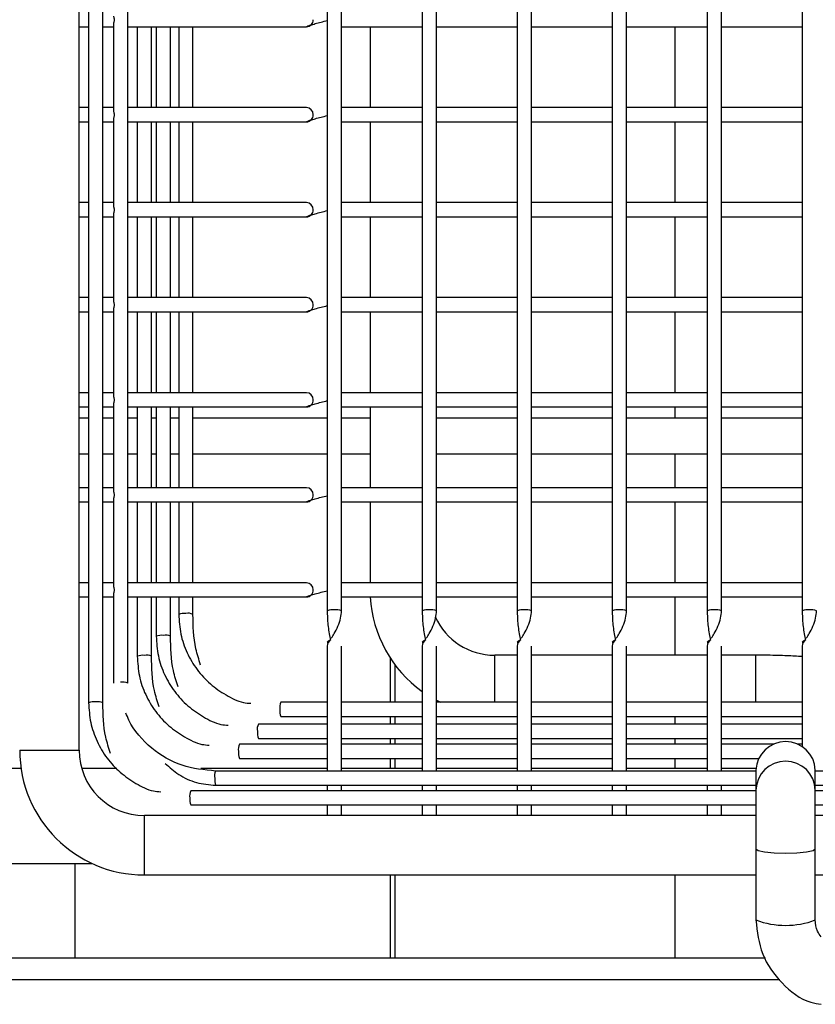
# Model space of a CAD drawing. Units: millimetres. Extents: x 7617 to 9515, y -3140 to -651.
# Drawn here: x 8011 to 8078, y -2737 to -2654 of the extents above; entities that cross this region are included whole.
import ezdxf

# ---------------------------------------------------------------- set-up
doc = ezdxf.new("R2010")
doc.units = ezdxf.units.MM

msp = doc.modelspace()

# ---------------------------------------------------------------- linework, layer by layer
at = {"linetype": 'Continuous', "lineweight": 30}
for p, q in [((8016.471, -2715.119), (8016.471, -2400.119)), ((8017.278, -2404.756), (8017.278, -2711.125)), ((8018.478, -2711.125), (8018.478, -2404.756)), ((8020.573, -2709.471), (8020.573, -2406.962)), ((8037.371, -2409.803), (8037.371, -2703.374)), ((8038.571, -2703.374), (8038.571, -2409.803)), ((8045.371, -2409.803), (8045.371, -2703.374)), ((8046.571, -2703.374), (8046.571, -2409.803)), ((8053.371, -2409.803), (8053.371, -2703.374)), ((8054.571, -2703.374), (8054.571, -2409.803)), ((8061.371, -2409.803), (8061.371, -2703.374)), ((8062.571, -2703.374), (8062.571, -2409.803)), ((8069.371, -2409.803), (8069.371, -2703.374)), ((8070.571, -2703.374), (8070.571, -2409.803)), ((8077.371, -2409.803), (8077.371, -2703.374)), ((8019.373, -2653.925), (8019.373, -2661.312)), ((8016.471, -2654.219), (8017.278, -2654.219)), ((8018.478, -2654.219), (8019.373, -2654.219)), ((8020.573, -2654.219), (8035.619, -2654.219)), ((8021.373, -2654.219), (8021.373, -2661.019)), ((8022.573, -2661.019), (8022.573, -2654.219)), ((8022.971, -2654.219), (8022.971, -2661.019)), ((8024.171, -2661.019), (8024.171, -2654.219)), ((8024.864, -2654.219), (8024.864, -2661.019)), ((8026.064, -2661.019), (8026.064, -2654.219)), ((8038.571, -2654.212), (8038.584, -2654.219)), ((8038.584, -2654.219), (8043.471, -2654.219)), ((8040.971, -2654.219), (8040.971, -2661.019)), ((8043.471, -2654.219), (8045.371, -2654.219)), ((8046.571, -2654.219), (8053.371, -2654.219)), ((8054.571, -2654.219), (8061.371, -2654.219)), ((8062.571, -2654.219), (8069.371, -2654.219)), ((8066.656, -2661.019), (8066.656, -2654.219)), ((8070.571, -2654.219), (8077.371, -2654.219)), ((8017.278, -2661.019), (8016.471, -2661.019)), ((8019.373, -2661.019), (8018.478, -2661.019)), ((8035.619, -2661.019), (8020.573, -2661.019)), ((8043.467, -2661.019), (8038.584, -2661.019)), ((8045.371, -2661.019), (8043.467, -2661.019)), ((8053.371, -2661.019), (8046.571, -2661.019)), ((8061.371, -2661.019), (8054.571, -2661.019)), ((8069.371, -2661.019), (8062.571, -2661.019)), ((8077.371, -2661.019), (8070.571, -2661.019)), ((8016.471, -2662.219), (8017.278, -2662.219)), ((8018.478, -2662.219), (8019.373, -2662.219)), ((8019.373, -2661.925), (8019.373, -2669.312)), ((8020.573, -2662.219), (8035.619, -2662.219)), ((8021.373, -2662.219), (8021.373, -2669.019)), ((8022.573, -2669.019), (8022.573, -2662.219)), ((8022.971, -2662.219), (8022.971, -2669.019)), ((8024.171, -2669.019), (8024.171, -2662.219)), ((8024.864, -2662.219), (8024.864, -2669.019)), ((8026.064, -2669.019), (8026.064, -2662.219)), ((8038.571, -2662.212), (8038.584, -2662.219)), ((8038.584, -2662.219), (8043.471, -2662.219)), ((8040.971, -2662.219), (8040.971, -2669.019)), ((8043.471, -2662.219), (8045.371, -2662.219)), ((8046.571, -2662.219), (8053.371, -2662.219)), ((8054.571, -2662.219), (8061.371, -2662.219)), ((8062.571, -2662.219), (8069.371, -2662.219)), ((8066.656, -2669.019), (8066.656, -2662.219)), ((8070.571, -2662.219), (8077.371, -2662.219)), ((8017.278, -2669.019), (8016.471, -2669.019)), ((8019.373, -2669.019), (8018.478, -2669.019)), ((8035.619, -2669.019), (8020.573, -2669.019)), ((8043.467, -2669.019), (8038.584, -2669.019)), ((8045.371, -2669.019), (8043.467, -2669.019)), ((8053.371, -2669.019), (8046.571, -2669.019)), ((8061.371, -2669.019), (8054.571, -2669.019)), ((8069.371, -2669.019), (8062.571, -2669.019)), ((8077.371, -2669.019), (8070.571, -2669.019)), ((8016.471, -2670.219), (8017.278, -2670.219)), ((8018.478, -2670.219), (8019.373, -2670.219)), ((8019.373, -2669.925), (8019.373, -2677.312)), ((8020.573, -2670.219), (8035.619, -2670.219)), ((8021.373, -2670.219), (8021.373, -2677.019)), ((8022.573, -2677.019), (8022.573, -2670.219)), ((8022.971, -2670.219), (8022.971, -2677.019)), ((8024.171, -2677.019), (8024.171, -2670.219)), ((8024.864, -2670.219), (8024.864, -2677.019)), ((8026.064, -2677.019), (8026.064, -2670.219)), ((8038.571, -2670.212), (8038.584, -2670.219)), ((8038.584, -2670.219), (8043.471, -2670.219)), ((8040.971, -2670.219), (8040.971, -2677.019)), ((8043.471, -2670.219), (8045.371, -2670.219)), ((8046.571, -2670.219), (8053.371, -2670.219)), ((8054.571, -2670.219), (8061.371, -2670.219)), ((8062.571, -2670.219), (8069.371, -2670.219)), ((8066.656, -2677.019), (8066.656, -2670.219)), ((8070.571, -2670.219), (8077.371, -2670.219)), ((8017.278, -2677.019), (8016.471, -2677.019)), ((8019.373, -2677.019), (8018.478, -2677.019)), ((8035.619, -2677.019), (8020.573, -2677.019)), ((8043.467, -2677.019), (8038.584, -2677.019)), ((8045.371, -2677.019), (8043.467, -2677.019)), ((8053.371, -2677.019), (8046.571, -2677.019)), ((8061.371, -2677.019), (8054.571, -2677.019)), ((8069.371, -2677.019), (8062.571, -2677.019)), ((8077.371, -2677.019), (8070.571, -2677.019)), ((8019.373, -2677.925), (8019.373, -2685.312)), ((8016.471, -2678.219), (8017.278, -2678.219)), ((8018.478, -2678.219), (8019.373, -2678.219)), ((8020.573, -2678.219), (8035.619, -2678.219)), ((8021.373, -2678.219), (8021.373, -2685.019)), ((8022.573, -2685.019), (8022.573, -2678.219)), ((8022.971, -2678.219), (8022.971, -2685.019)), ((8024.171, -2685.019), (8024.171, -2678.219)), ((8024.864, -2678.219), (8024.864, -2685.019)), ((8026.064, -2685.019), (8026.064, -2678.219)), ((8038.571, -2678.212), (8038.584, -2678.219)), ((8038.584, -2678.219), (8043.471, -2678.219)), ((8040.971, -2678.219), (8040.971, -2685.019)), ((8043.471, -2678.219), (8045.371, -2678.219)), ((8046.571, -2678.219), (8053.371, -2678.219)), ((8054.571, -2678.219), (8061.371, -2678.219)), ((8062.571, -2678.219), (8069.371, -2678.219)), ((8066.656, -2685.019), (8066.656, -2678.219)), ((8070.571, -2678.219), (8077.371, -2678.219)), ((8017.278, -2685.019), (8016.471, -2685.019)), ((8019.373, -2685.019), (8018.478, -2685.019)), ((8035.619, -2685.019), (8020.573, -2685.019)), ((8043.467, -2685.019), (8038.584, -2685.019)), ((8045.371, -2685.019), (8043.467, -2685.019)), ((8053.371, -2685.019), (8046.571, -2685.019)), ((8061.371, -2685.019), (8054.571, -2685.019)), ((8069.371, -2685.019), (8062.571, -2685.019)), ((8077.371, -2685.019), (8070.571, -2685.019)), ((8016.471, -2686.219), (8017.278, -2686.219)), ((8018.478, -2686.219), (8019.373, -2686.219)), ((8019.373, -2685.925), (8019.373, -2693.312)), ((8020.573, -2686.219), (8035.619, -2686.219)), ((8021.373, -2686.219), (8021.373, -2693.019)), ((8022.573, -2693.019), (8022.573, -2686.219)), ((8022.971, -2686.219), (8022.971, -2693.019)), ((8024.171, -2693.019), (8024.171, -2686.219)), ((8024.864, -2686.219), (8024.864, -2693.019)), ((8026.064, -2693.019), (8026.064, -2686.219)), ((8038.571, -2686.212), (8038.584, -2686.219)), ((8038.584, -2686.219), (8043.471, -2686.219)), ((8040.971, -2686.219), (8040.971, -2693.019)), ((8043.471, -2686.219), (8045.371, -2686.219)), ((8046.571, -2686.219), (8053.371, -2686.219)), ((8054.571, -2686.219), (8061.371, -2686.219)), ((8062.571, -2686.219), (8069.371, -2686.219)), ((8066.656, -2687.155), (8066.656, -2686.219)), ((8070.571, -2686.219), (8077.371, -2686.219)), ((8017.278, -2687.155), (8016.471, -2687.155)), ((8019.373, -2687.155), (8018.478, -2687.155)), ((8021.373, -2687.155), (8020.573, -2687.155)), ((8022.971, -2687.155), (8022.573, -2687.155)), ((8024.864, -2687.155), (8024.171, -2687.155)), ((8037.371, -2687.155), (8026.064, -2687.155)), ((8040.971, -2687.155), (8038.571, -2687.155)), ((8053.371, -2687.155), (8046.571, -2687.155)), ((8061.371, -2687.155), (8054.571, -2687.155)), ((8069.371, -2687.155), (8062.571, -2687.155)), ((8077.371, -2687.155), (8070.571, -2687.155)), ((8016.471, -2690.155), (8017.278, -2690.155)), ((8018.478, -2690.155), (8019.373, -2690.155)), ((8020.573, -2690.155), (8021.373, -2690.155)), ((8022.573, -2690.155), (8022.971, -2690.155)), ((8024.171, -2690.155), (8024.864, -2690.155)), ((8026.064, -2690.155), (8037.371, -2690.155)), ((8038.571, -2690.155), (8040.971, -2690.155)), ((8046.571, -2690.155), (8053.371, -2690.155)), ((8054.571, -2690.155), (8061.371, -2690.155)), ((8062.571, -2690.155), (8069.371, -2690.155)), ((8066.656, -2693.019), (8066.656, -2690.155)), ((8070.571, -2690.155), (8077.371, -2690.155)), ((8017.278, -2693.019), (8016.471, -2693.019)), ((8019.373, -2693.019), (8018.478, -2693.019)), ((8035.619, -2693.019), (8020.573, -2693.019)), ((8043.467, -2693.019), (8038.584, -2693.019)), ((8045.371, -2693.019), (8043.467, -2693.019)), ((8053.371, -2693.019), (8046.571, -2693.019)), ((8061.371, -2693.019), (8054.571, -2693.019)), ((8069.371, -2693.019), (8062.571, -2693.019)), ((8077.371, -2693.019), (8070.571, -2693.019)), ((8016.471, -2694.219), (8017.278, -2694.219)), ((8018.478, -2694.219), (8019.373, -2694.219)), ((8019.373, -2693.925), (8019.373, -2701.312)), ((8020.573, -2694.219), (8035.619, -2694.219)), ((8021.373, -2694.219), (8021.373, -2701.019)), ((8022.573, -2701.019), (8022.573, -2694.219)), ((8022.971, -2694.219), (8022.971, -2701.019)), ((8024.171, -2701.019), (8024.171, -2694.219)), ((8024.864, -2694.219), (8024.864, -2701.019)), ((8026.064, -2701.019), (8026.064, -2694.219)), ((8038.571, -2694.212), (8038.584, -2694.219)), ((8038.584, -2694.219), (8043.471, -2694.219)), ((8040.971, -2694.219), (8040.971, -2701.019)), ((8043.471, -2694.219), (8045.371, -2694.219)), ((8046.571, -2694.219), (8053.371, -2694.219)), ((8054.571, -2694.219), (8061.371, -2694.219)), ((8062.571, -2694.219), (8069.371, -2694.219)), ((8066.656, -2701.019), (8066.656, -2694.219)), ((8070.571, -2694.219), (8077.371, -2694.219)), ((8017.278, -2701.019), (8016.471, -2701.019)), ((8019.373, -2701.019), (8018.478, -2701.019)), ((8035.619, -2701.019), (8020.573, -2701.019)), ((8043.467, -2701.019), (8038.584, -2701.019)), ((8045.371, -2701.019), (8043.467, -2701.019)), ((8053.371, -2701.019), (8046.571, -2701.019)), ((8061.371, -2701.019), (8054.571, -2701.019)), ((8069.371, -2701.019), (8062.571, -2701.019)), ((8077.371, -2701.019), (8070.571, -2701.019)), ((8019.373, -2701.925), (8019.373, -2709.471)), ((8016.471, -2702.219), (8017.278, -2702.219)), ((8018.478, -2702.219), (8019.373, -2702.219)), ((8020.573, -2702.219), (8035.619, -2702.219)), ((8021.373, -2702.219), (8021.373, -2707.206)), ((8022.573, -2707.206), (8022.573, -2702.219)), ((8022.971, -2702.219), (8022.971, -2705.524)), ((8024.171, -2705.524), (8024.171, -2702.219)), ((8024.864, -2702.219), (8024.864, -2703.681)), ((8026.064, -2703.681), (8026.064, -2702.219)), ((8038.571, -2702.212), (8038.584, -2702.219)), ((8038.584, -2702.219), (8043.502, -2702.219)), ((8043.502, -2702.219), (8045.371, -2702.219)), ((8046.571, -2702.219), (8053.371, -2702.219)), ((8054.571, -2702.219), (8061.371, -2702.219)), ((8062.571, -2702.219), (8069.371, -2702.219)), ((8066.656, -2707.119), (8066.656, -2702.219)), ((8070.571, -2702.219), (8077.371, -2702.219)), ((8037.371, -2706.353), (8037.371, -2716.871)), ((8038.571, -2716.871), (8038.571, -2706.353)), ((8045.371, -2706.353), (8045.371, -2716.871)), ((8046.571, -2716.871), (8046.571, -2706.353)), ((8053.371, -2707.119), (8051.471, -2707.119)), ((8051.471, -2711.081), (8051.471, -2707.119)), ((8053.371, -2706.353), (8053.371, -2716.871)), ((8054.571, -2716.871), (8054.571, -2706.353)), ((8061.371, -2707.119), (8054.571, -2707.119)), ((8061.371, -2706.353), (8061.371, -2716.871)), ((8062.571, -2716.871), (8062.571, -2706.353)), ((8069.371, -2707.119), (8062.571, -2707.119)), ((8069.371, -2706.353), (8069.371, -2716.871)), ((8070.571, -2716.871), (8070.571, -2706.353)), ((8073.471, -2707.119), (8070.571, -2707.119)), ((8073.471, -2711.081), (8073.471, -2707.119)), ((8077.371, -2706.353), (8077.371, -2714.816)), ((8042.701, -2711.081), (8042.701, -2707.393)), ((8043.09, -2711.081), (8043.09, -2707.945)), ((8037.371, -2711.081), (8033.464, -2711.081)), ((8045.371, -2711.081), (8038.571, -2711.081)), ((8046.571, -2710.905), (8046.92, -2711.081)), ((8053.371, -2711.081), (8046.571, -2711.081)), ((8061.371, -2711.081), (8054.571, -2711.081)), ((8069.371, -2711.081), (8062.571, -2711.081)), ((8077.371, -2711.081), (8070.571, -2711.081)), ((8037.371, -2712.924), (8031.571, -2712.924)), ((8033.463, -2712.281), (8037.371, -2712.281)), ((8038.571, -2712.281), (8045.371, -2712.281)), ((8045.371, -2712.924), (8038.571, -2712.924)), ((8042.701, -2712.924), (8042.701, -2712.281)), ((8043.09, -2712.924), (8043.09, -2712.281)), ((8046.571, -2712.281), (8053.371, -2712.281)), ((8053.371, -2712.924), (8046.571, -2712.924)), ((8054.571, -2712.281), (8061.371, -2712.281)), ((8061.371, -2712.924), (8054.571, -2712.924)), ((8062.571, -2712.281), (8069.371, -2712.281)), ((8069.371, -2712.924), (8062.571, -2712.924)), ((8066.656, -2712.924), (8066.656, -2712.281)), ((8070.571, -2712.281), (8077.371, -2712.281)), ((8077.371, -2712.924), (8070.571, -2712.924)), ((8037.371, -2714.606), (8029.973, -2714.606)), ((8031.571, -2714.124), (8037.371, -2714.124)), ((8038.571, -2714.124), (8045.371, -2714.124)), ((8045.371, -2714.606), (8038.571, -2714.606)), ((8042.701, -2714.606), (8042.701, -2714.124)), ((8043.09, -2714.606), (8043.09, -2714.124)), ((8046.571, -2714.124), (8053.371, -2714.124)), ((8053.371, -2714.606), (8046.571, -2714.606)), ((8054.571, -2714.124), (8061.371, -2714.124)), ((8061.371, -2714.606), (8054.571, -2714.606)), ((8062.571, -2714.124), (8069.371, -2714.124)), ((8069.371, -2714.606), (8062.571, -2714.606)), ((8066.656, -2714.606), (8066.656, -2714.124)), ((8070.571, -2714.124), (8077.371, -2714.124)), ((8074.969, -2714.606), (8070.571, -2714.606)), ((8077.371, -2714.606), (8076.972, -2714.606)), ((8011.471, -2715.119), (8016.471, -2715.119)), ((8029.973, -2715.806), (8037.371, -2715.806)), ((8038.571, -2715.806), (8045.371, -2715.806)), ((8042.701, -2716.655), (8042.701, -2715.806)), ((8043.09, -2716.655), (8043.09, -2715.806)), ((8046.571, -2715.806), (8053.371, -2715.806)), ((8054.571, -2715.806), (8061.371, -2715.806)), ((8062.571, -2715.806), (8069.371, -2715.806)), ((8066.656, -2716.655), (8066.656, -2715.806)), ((8070.571, -2715.806), (8073.695, -2715.806)), ((8011.584, -2716.655), (8010.005, -2716.655)), ((8019.646, -2716.655), (8016.69, -2716.655)), ((8037.371, -2716.655), (8026.712, -2716.655)), ((8073.471, -2716.871), (8027.973, -2716.871)), ((8045.371, -2716.655), (8038.571, -2716.655)), ((8053.371, -2716.655), (8046.571, -2716.655)), ((8061.371, -2716.655), (8054.571, -2716.655)), ((8069.371, -2716.655), (8062.571, -2716.655)), ((8073.475, -2716.655), (8070.571, -2716.655)), ((8073.471, -2716.794), (8073.471, -2718.473)), ((8078.471, -2718.473), (8078.471, -2716.794)), ((8109.471, -2716.871), (8078.471, -2716.871)), ((8073.471, -2718.525), (8025.878, -2718.525)), ((8027.973, -2718.071), (8073.471, -2718.071)), ((8037.371, -2718.071), (8037.371, -2718.525)), ((8038.571, -2718.525), (8038.571, -2718.071)), ((8045.371, -2718.071), (8045.371, -2718.525)), ((8046.571, -2718.525), (8046.571, -2718.071)), ((8053.371, -2718.071), (8053.371, -2718.525)), ((8054.571, -2718.525), (8054.571, -2718.071)), ((8061.371, -2718.071), (8061.371, -2718.525)), ((8062.571, -2718.525), (8062.571, -2718.071)), ((8069.371, -2718.071), (8069.371, -2718.525)), ((8070.571, -2718.525), (8070.571, -2718.071)), ((8078.471, -2718.071), (8109.471, -2718.071)), ((8109.471, -2718.525), (8078.471, -2718.525)), ((8025.878, -2719.725), (8073.471, -2719.725)), ((8037.371, -2719.725), (8037.371, -2720.619)), ((8038.571, -2720.619), (8038.571, -2719.725)), ((8045.371, -2719.725), (8045.371, -2720.619)), ((8046.571, -2720.619), (8046.571, -2719.725)), ((8053.371, -2719.725), (8053.371, -2720.619)), ((8054.571, -2720.619), (8054.571, -2719.725)), ((8061.371, -2719.725), (8061.371, -2720.619)), ((8062.571, -2720.619), (8062.571, -2719.725)), ((8069.371, -2719.725), (8069.371, -2720.619)), ((8070.571, -2720.619), (8070.571, -2719.725)), ((8078.471, -2719.725), (8109.471, -2719.725)), ((8073.471, -2720.619), (8021.971, -2720.619)), ((8021.971, -2725.619), (8021.971, -2720.619)), ((8109.471, -2720.619), (8078.471, -2720.619)), ((8073.471, -2723.417), (8073.471, -2729.406)), ((8078.471, -2729.406), (8078.471, -2723.417)), ((7995.364, -2724.655), (8017.577, -2724.655)), ((8016.156, -2732.619), (8016.156, -2724.655)), ((8021.971, -2725.619), (8073.471, -2725.619)), ((8042.701, -2732.619), (8042.701, -2725.619)), ((8043.09, -2732.619), (8043.09, -2725.619)), ((8066.656, -2732.619), (8066.656, -2725.619)), ((8078.471, -2725.619), (8079.731, -2725.619)), ((8074.27, -2732.619), (7938.671, -2732.619)), ((8075.49, -2734.444), (7937.451, -2734.444))]:
    msp.add_line(p, q, dxfattribs=at)
at = {"linetype": 'Continuous', "lineweight": 30, "flags": 128}
msp.add_lwpolyline([(8073.471, -2723.411), (8073.471, -2723.417), (8073.661, -2723.56), (8074.203, -2723.681), (8075.014, -2723.762), (8075.971, -2723.791), (8076.927, -2723.762), (8077.738, -2723.681), (8078.28, -2723.56), (8078.471, -2723.417), (8078.471, -2723.417)], dxfattribs=at)
at = {"linetype": 'Continuous', "lineweight": 30}
for centre, radius, start, end in [((8035.609, -2653.637), 0.582, 270.91637, 1.77305), ((8035.604, -2661.605), 0.587, 358.68051, 88.5794), ((8035.609, -2661.637), 0.582, 270.91638, 1.77375), ((8035.604, -2669.605), 0.587, 358.67979, 88.58011), ((8035.609, -2669.637), 0.582, 270.91638, 1.77375), ((8035.604, -2677.605), 0.587, 358.67981, 88.57939), ((8035.609, -2677.637), 0.582, 270.91638, 1.77375), ((8035.609, -2685.637), 0.582, 270.91607, 1.77335), ((8035.604, -2685.605), 0.587, 358.67981, 88.57939), ((8035.604, -2693.605), 0.587, 358.67981, 88.57939), ((8035.609, -2693.637), 0.582, 270.91637, 1.77305), ((8035.604, -2701.605), 0.587, 358.6798, 88.57975), ((8035.609, -2701.637), 0.582, 270.91638, 1.7734), ((8051.471, -2701.619), 10.5, 183.27583, 234.48244), ((8025.316, -2704.895), 1.295, 83.44969, 110.44012), ((8025.661, -2704.489), 0.903, 63.48948, 102.60948), ((8037.971, -2705.384), 2.098, 73.38158, 106.61913), ((8045.971, -2705.384), 2.098, 73.38071, 106.62), ((8053.971, -2705.384), 2.098, 73.38071, 106.62), ((8061.971, -2705.384), 2.098, 73.38071, 106.62), ((8069.971, -2705.384), 2.098, 73.38071, 106.62), ((8077.971, -2705.384), 2.098, 73.38158, 106.61913), ((8051.471, -2701.619), 5.5, 204.38432, 270), ((8023.423, -2706.737), 1.295, 83.45007, 110.43906), ((8023.768, -2706.332), 0.903, 63.48765, 102.60992), ((8037.971, -2706.353), 0.6, 118.43686, 180), ((8045.971, -2706.353), 0.6, 118.43686, 180), ((8053.971, -2706.353), 0.6, 118.43686, 180), ((8061.971, -2706.353), 0.6, 118.43686, 180), ((8069.971, -2706.353), 0.6, 118.43686, 180), ((8077.971, -2706.353), 0.6, 118.43686, 180), ((8021.825, -2708.42), 1.295, 83.45157, 110.43755), ((8022.17, -2708.014), 0.903, 63.4941, 102.60485), ((8020.17, -2710.279), 0.903, 63.4941, 102.60485), ((8017.73, -2712.338), 1.295, 83.45007, 110.43906), ((8018.075, -2711.933), 0.903, 63.48947, 102.6088), ((8034.271, -2711.484), 0.903, 153.48877, 192.60643), ((8034.677, -2711.829), 1.295, 173.45138, 200.44221), ((8032.379, -2713.327), 0.903, 153.48896, 192.60624), ((8032.785, -2713.671), 1.295, 173.45131, 200.44219), ((8030.781, -2715.009), 0.903, 153.49779, 192.60301), ((8075.971, -2716.887), 2.502, 2.11513, 177.85618), ((8021.971, -2715.119), 10.5, 180, 270), ((8021.971, -2715.119), 5.5, 180, 270), ((8031.187, -2715.354), 1.295, 173.45032, 200.43766), ((8075.971, -2718.542), 2.501, 1.56556, 178.45365), ((8028.781, -2717.274), 0.903, 153.50332, 192.59748), ((8029.187, -2717.619), 1.296, 173.45734, 200.43064), ((8026.686, -2718.928), 0.903, 153.48935, 192.60594), ((8027.092, -2719.273), 1.295, 173.45138, 200.44221), ((8075.97, -2722.836), 7.03, 249.17105, 290.83344)]:
    msp.add_arc(centre, radius, start, end, dxfattribs=at)
for points, knots in [([(8019.375, -2653.312), (8019.375, -2653.318), (8019.375, -2653.333), (8019.393, -2653.391), (8019.412, -2653.475), (8019.424, -2653.577), (8019.423, -2653.685), (8019.407, -2653.788), (8019.387, -2653.868), (8019.373, -2653.914), (8019.375, -2653.923), (8019.375, -2653.925)], [0, 0, 0, 0, 0.086014, 0.208376, 0.328223, 0.4499, 0.576464, 0.70534, 0.831003, 0.95177, 1, 1, 1, 1]), ([(8035.617, -2654.209), (8035.615, -2654.207), (8035.606, -2654.2), (8035.723, -2654.151), (8035.971, -2654.067), (8036.353, -2653.954), (8036.823, -2653.827), (8037.194, -2653.734), (8037.371, -2653.69)], [0, 0, 0, 0, 0.078306, 0.257573, 0.442487, 0.631824, 0.824099, 1, 1, 1, 1]), ([(8019.375, -2661.312), (8019.375, -2661.318), (8019.375, -2661.333), (8019.393, -2661.391), (8019.412, -2661.475), (8019.424, -2661.577), (8019.423, -2661.685), (8019.407, -2661.788), (8019.387, -2661.868), (8019.373, -2661.914), (8019.375, -2661.923), (8019.375, -2661.925)], [0, 0, 0, 0, 0.086017, 0.208374, 0.328228, 0.449896, 0.576468, 0.705336, 0.830999, 0.95177, 1, 1, 1, 1]), ([(8035.617, -2662.209), (8035.615, -2662.207), (8035.606, -2662.2), (8035.723, -2662.151), (8035.971, -2662.067), (8036.353, -2661.954), (8036.823, -2661.827), (8037.194, -2661.734), (8037.371, -2661.69)], [0, 0, 0, 0, 0.078306, 0.257573, 0.442486, 0.631824, 0.824099, 1, 1, 1, 1]), ([(8019.375, -2669.312), (8019.375, -2669.318), (8019.375, -2669.333), (8019.393, -2669.391), (8019.412, -2669.475), (8019.424, -2669.577), (8019.423, -2669.685), (8019.407, -2669.788), (8019.387, -2669.868), (8019.373, -2669.914), (8019.375, -2669.923), (8019.375, -2669.925)], [0, 0, 0, 0, 0.086017, 0.208374, 0.328228, 0.449896, 0.576468, 0.705336, 0.830999, 0.95177, 1, 1, 1, 1]), ([(8035.617, -2670.209), (8035.615, -2670.207), (8035.606, -2670.2), (8035.723, -2670.151), (8035.971, -2670.067), (8036.353, -2669.954), (8036.823, -2669.827), (8037.194, -2669.734), (8037.371, -2669.69)], [0, 0, 0, 0, 0.078306, 0.257573, 0.442486, 0.631824, 0.824099, 1, 1, 1, 1]), ([(8019.375, -2677.312), (8019.375, -2677.318), (8019.375, -2677.333), (8019.393, -2677.391), (8019.412, -2677.475), (8019.424, -2677.577), (8019.423, -2677.685), (8019.407, -2677.788), (8019.387, -2677.868), (8019.373, -2677.914), (8019.375, -2677.923), (8019.375, -2677.925)], [0, 0, 0, 0, 0.086017, 0.208374, 0.328228, 0.449897, 0.576469, 0.705337, 0.831001, 0.951772, 1, 1, 1, 1]), ([(8035.617, -2678.209), (8035.615, -2678.207), (8035.606, -2678.2), (8035.723, -2678.151), (8035.971, -2678.067), (8036.353, -2677.954), (8036.823, -2677.827), (8037.194, -2677.734), (8037.371, -2677.69)], [0, 0, 0, 0, 0.0783062, 0.2575734, 0.4424865, 0.6318237, 0.8240998, 1, 1, 1, 1]), ([(8019.375, -2685.312), (8019.375, -2685.318), (8019.375, -2685.333), (8019.393, -2685.391), (8019.412, -2685.475), (8019.424, -2685.577), (8019.423, -2685.685), (8019.407, -2685.788), (8019.387, -2685.868), (8019.373, -2685.914), (8019.375, -2685.923), (8019.375, -2685.925)], [0, 0, 0, 0, 0.086014, 0.208376, 0.32823, 0.449898, 0.57647, 0.705338, 0.831001, 0.951772, 1, 1, 1, 1]), ([(8035.617, -2686.209), (8035.615, -2686.207), (8035.606, -2686.2), (8035.723, -2686.151), (8035.971, -2686.067), (8036.353, -2685.954), (8036.823, -2685.827), (8037.194, -2685.734), (8037.371, -2685.69)], [0, 0, 0, 0, 0.0783062, 0.2575735, 0.4424862, 0.6318238, 0.8240994, 1, 1, 1, 1]), ([(8019.375, -2693.312), (8019.375, -2693.318), (8019.375, -2693.333), (8019.393, -2693.391), (8019.412, -2693.475), (8019.424, -2693.577), (8019.423, -2693.685), (8019.407, -2693.788), (8019.387, -2693.868), (8019.373, -2693.914), (8019.375, -2693.923), (8019.375, -2693.925)], [0, 0, 0, 0, 0.086014, 0.208376, 0.328222, 0.449899, 0.576462, 0.705338, 0.831001, 0.951772, 1, 1, 1, 1]), ([(8035.617, -2694.209), (8035.615, -2694.207), (8035.606, -2694.2), (8035.723, -2694.151), (8035.971, -2694.067), (8036.353, -2693.954), (8036.823, -2693.827), (8037.194, -2693.734), (8037.371, -2693.69)], [0, 0, 0, 0, 0.0783062, 0.2575735, 0.4424862, 0.6318238, 0.8240994, 1, 1, 1, 1]), ([(8019.375, -2701.312), (8019.375, -2701.318), (8019.375, -2701.333), (8019.393, -2701.391), (8019.412, -2701.475), (8019.424, -2701.577), (8019.423, -2701.685), (8019.407, -2701.788), (8019.387, -2701.868), (8019.373, -2701.914), (8019.375, -2701.923), (8019.375, -2701.925)], [0, 0, 0, 0, 0.086015, 0.208375, 0.328229, 0.449897, 0.576465, 0.705337, 0.831, 0.951771, 1, 1, 1, 1]), ([(8035.617, -2702.209), (8035.615, -2702.207), (8035.606, -2702.2), (8035.723, -2702.151), (8035.971, -2702.067), (8036.353, -2701.954), (8036.823, -2701.827), (8037.194, -2701.734), (8037.371, -2701.69)], [0, 0, 0, 0, 0.0783062, 0.2575735, 0.4424864, 0.6318238, 0.8240993, 1, 1, 1, 1]), ([(8024.864, -2703.681), (8024.898, -2704.238), (8024.968, -2705.349), (8025.519, -2706.935), (8026.364, -2708.36), (8027.484, -2709.577), (8028.821, -2710.478), (8029.981, -2711.098), (8030.722, -2711.154), (8030.929, -2711.169)], [0, 0, 0, 0, 0.159799, 0.319024, 0.477141, 0.633684, 0.788283, 0.940695, 1, 1, 1, 1]), ([(8026.707, -2707.944), (8026.559, -2707.489), (8026.106, -2706.094), (8026.081, -2704.653), (8026.064, -2703.681)], [0, 0, 0, 0, 0.326026, 1, 1, 1, 1]), ([(8037.371, -2703.374), (8037.374, -2703.567), (8037.38, -2703.961), (8037.429, -2704.575), (8037.505, -2705.172), (8037.577, -2705.61), (8037.626, -2705.807), (8037.636, -2705.849)], [0, 0, 0, 0, 0.222263, 0.452824, 0.690798, 0.934915, 1, 1, 1, 1]), ([(8037.71, -2705.682), (8037.795, -2705.563), (8037.981, -2705.3), (8038.277, -2704.694), (8038.518, -2704.009), (8038.553, -2703.582), (8038.571, -2703.374)], [0, 0, 0, 0, 0.2209076, 0.4874081, 0.7497553, 1, 1, 1, 1]), ([(8045.371, -2703.374), (8045.374, -2703.567), (8045.38, -2703.961), (8045.429, -2704.575), (8045.505, -2705.172), (8045.577, -2705.61), (8045.626, -2705.807), (8045.636, -2705.849)], [0, 0, 0, 0, 0.222263, 0.452824, 0.690799, 0.934915, 1, 1, 1, 1]), ([(8045.71, -2705.682), (8045.795, -2705.563), (8045.981, -2705.3), (8046.277, -2704.694), (8046.518, -2704.009), (8046.553, -2703.582), (8046.571, -2703.374)], [0, 0, 0, 0, 0.220907, 0.487407, 0.749757, 1, 1, 1, 1]), ([(8053.371, -2703.374), (8053.374, -2703.567), (8053.38, -2703.961), (8053.429, -2704.575), (8053.505, -2705.172), (8053.577, -2705.61), (8053.626, -2705.807), (8053.636, -2705.849)], [0, 0, 0, 0, 0.222263, 0.452824, 0.690798, 0.934915, 1, 1, 1, 1]), ([(8053.71, -2705.682), (8053.795, -2705.563), (8053.981, -2705.3), (8054.277, -2704.694), (8054.518, -2704.009), (8054.553, -2703.582), (8054.571, -2703.374)], [0, 0, 0, 0, 0.220903, 0.487409, 0.749756, 1, 1, 1, 1]), ([(8061.371, -2703.374), (8061.374, -2703.567), (8061.38, -2703.961), (8061.429, -2704.575), (8061.505, -2705.172), (8061.577, -2705.61), (8061.626, -2705.807), (8061.636, -2705.849)], [0, 0, 0, 0, 0.222263, 0.452824, 0.690799, 0.934915, 1, 1, 1, 1]), ([(8061.71, -2705.682), (8061.795, -2705.563), (8061.981, -2705.3), (8062.277, -2704.694), (8062.518, -2704.009), (8062.553, -2703.582), (8062.571, -2703.374)], [0, 0, 0, 0, 0.220907, 0.487407, 0.749757, 1, 1, 1, 1]), ([(8069.371, -2703.374), (8069.374, -2703.567), (8069.38, -2703.961), (8069.429, -2704.575), (8069.505, -2705.172), (8069.577, -2705.61), (8069.626, -2705.807), (8069.636, -2705.849)], [0, 0, 0, 0, 0.222263, 0.452824, 0.690798, 0.934915, 1, 1, 1, 1]), ([(8069.71, -2705.682), (8069.795, -2705.563), (8069.981, -2705.3), (8070.277, -2704.694), (8070.518, -2704.009), (8070.553, -2703.582), (8070.571, -2703.374)], [0, 0, 0, 0, 0.220903, 0.487409, 0.749756, 1, 1, 1, 1]), ([(8077.371, -2703.374), (8077.374, -2703.567), (8077.38, -2703.961), (8077.429, -2704.575), (8077.505, -2705.172), (8077.577, -2705.61), (8077.626, -2705.807), (8077.636, -2705.849)], [0, 0, 0, 0, 0.222263, 0.452824, 0.690799, 0.934915, 1, 1, 1, 1]), ([(8077.71, -2705.682), (8077.795, -2705.563), (8077.981, -2705.3), (8078.277, -2704.694), (8078.518, -2704.009), (8078.553, -2703.582), (8078.571, -2703.374)], [0, 0, 0, 0, 0.220907, 0.487407, 0.749757, 1, 1, 1, 1]), ([(8022.971, -2705.524), (8023.006, -2706.08), (8023.075, -2707.191), (8023.627, -2708.778), (8024.472, -2710.203), (8025.592, -2711.419), (8026.929, -2712.321), (8028.089, -2712.941), (8028.829, -2712.996), (8029.037, -2713.012)], [0, 0, 0, 0, 0.159798, 0.319024, 0.477141, 0.633684, 0.788283, 0.940695, 1, 1, 1, 1]), ([(8024.815, -2709.787), (8024.667, -2709.332), (8024.214, -2707.937), (8024.188, -2706.495), (8024.171, -2705.524)], [0, 0, 0, 0, 0.326026, 1, 1, 1, 1]), ([(8037.683, -2705.826), (8037.6, -2705.861), (8037.428, -2705.931), (8037.346, -2706.039), (8037.387, -2706.016), (8037.398, -2706.01)], [0, 0, 0, 0, 0.404083, 0.831547, 1, 1, 1, 1]), ([(8045.683, -2705.826), (8045.6, -2705.861), (8045.428, -2705.931), (8045.346, -2706.039), (8045.387, -2706.016), (8045.398, -2706.01)], [0, 0, 0, 0, 0.404088, 0.831546, 1, 1, 1, 1]), ([(8053.683, -2705.826), (8053.6, -2705.861), (8053.428, -2705.931), (8053.346, -2706.039), (8053.387, -2706.016), (8053.398, -2706.01)], [0, 0, 0, 0, 0.404083, 0.831547, 1, 1, 1, 1]), ([(8061.683, -2705.826), (8061.6, -2705.861), (8061.428, -2705.931), (8061.346, -2706.039), (8061.387, -2706.016), (8061.398, -2706.01)], [0, 0, 0, 0, 0.404088, 0.831546, 1, 1, 1, 1]), ([(8069.683, -2705.826), (8069.6, -2705.861), (8069.428, -2705.931), (8069.346, -2706.039), (8069.387, -2706.016), (8069.398, -2706.01)], [0, 0, 0, 0, 0.404088, 0.831546, 1, 1, 1, 1]), ([(8077.683, -2705.826), (8077.6, -2705.861), (8077.428, -2705.931), (8077.346, -2706.039), (8077.387, -2706.016), (8077.398, -2706.01)], [0, 0, 0, 0, 0.404088, 0.831546, 1, 1, 1, 1]), ([(8077.371, -2707.24), (8076.952, -2707.215), (8076.031, -2707.159), (8074.692, -2707.124), (8073.805, -2707.12), (8073.471, -2707.119)], [0, 0, 0, 0, 0.342263, 0.752327, 1, 1, 1, 1]), ([(8021.373, -2707.206), (8021.408, -2707.763), (8021.477, -2708.874), (8022.028, -2710.46), (8022.874, -2711.885), (8023.994, -2713.102), (8025.331, -2714.003), (8026.491, -2714.623), (8027.231, -2714.679), (8027.438, -2714.695)], [0, 0, 0, 0, 0.159799, 0.319025, 0.477142, 0.633683, 0.788284, 0.940695, 1, 1, 1, 1]), ([(8023.216, -2711.47), (8023.069, -2711.015), (8022.615, -2709.62), (8022.59, -2708.178), (8022.573, -2707.206)], [0, 0, 0, 0, 0.326027, 1, 1, 1, 1]), ([(8017.278, -2711.125), (8017.313, -2711.681), (8017.382, -2712.792), (8017.934, -2714.379), (8018.779, -2715.804), (8019.899, -2717.02), (8021.236, -2717.922), (8022.396, -2718.542), (8023.136, -2718.597), (8023.344, -2718.613)], [0, 0, 0, 0, 0.159799, 0.319025, 0.477141, 0.633684, 0.788283, 0.940695, 1, 1, 1, 1]), ([(8019.121, -2715.388), (8018.974, -2714.933), (8018.52, -2713.538), (8018.495, -2712.096), (8018.478, -2711.125)], [0, 0, 0, 0, 0.326026, 1, 1, 1, 1]), ([(8027.973, -2716.871), (8027.011, -2716.777), (8025.066, -2716.588), (8022.475, -2715.035), (8020.948, -2713.334), (8020.498, -2712.191), (8020.42, -2711.995)], [0, 0, 0, 0, 0.303189, 0.612762, 0.933525, 1, 1, 1, 1]), ([(8023.72, -2716.231), (8024.088, -2716.555), (8024.87, -2717.242), (8026.338, -2717.926), (8027.426, -2718.023), (8027.973, -2718.071)], [0, 0, 0, 0, 0.306482, 0.651033, 1, 1, 1, 1]), ([(8073.471, -2718.473), (8073.471, -2718.622), (8073.471, -2718.921), (8073.471, -2720.095), (8073.471, -2721.639), (8073.471, -2722.824), (8073.471, -2723.417)], [0, 0, 0, 0, 0.249998, 0.499998, 0.749999, 1, 1, 1, 1]), ([(8078.471, -2723.417), (8078.471, -2722.824), (8078.471, -2721.639), (8078.471, -2720.095), (8078.471, -2718.921), (8078.471, -2718.622), (8078.471, -2718.473)], [0, 0, 0, 0, 0.250001, 0.5000022, 0.7500015, 1, 1, 1, 1]), ([(8073.471, -2729.406), (8073.582, -2730.392), (8073.806, -2732.363), (8075.556, -2734.796), (8077.414, -2736.263), (8078.677, -2736.462), (8078.971, -2736.508)], [0, 0, 0, 0, 0.30274, 0.605478, 0.908218, 1, 1, 1, 1]), ([(8078.971, -2730.826), (8078.855, -2730.677), (8078.538, -2730.266), (8078.497, -2729.74), (8078.471, -2729.406)], [0, 0, 0, 0, 0.363655, 1, 1, 1, 1])]:
    msp.add_open_spline(points, degree=3, knots=knots, dxfattribs=at)

doc.saveas('drawing.dxf')
